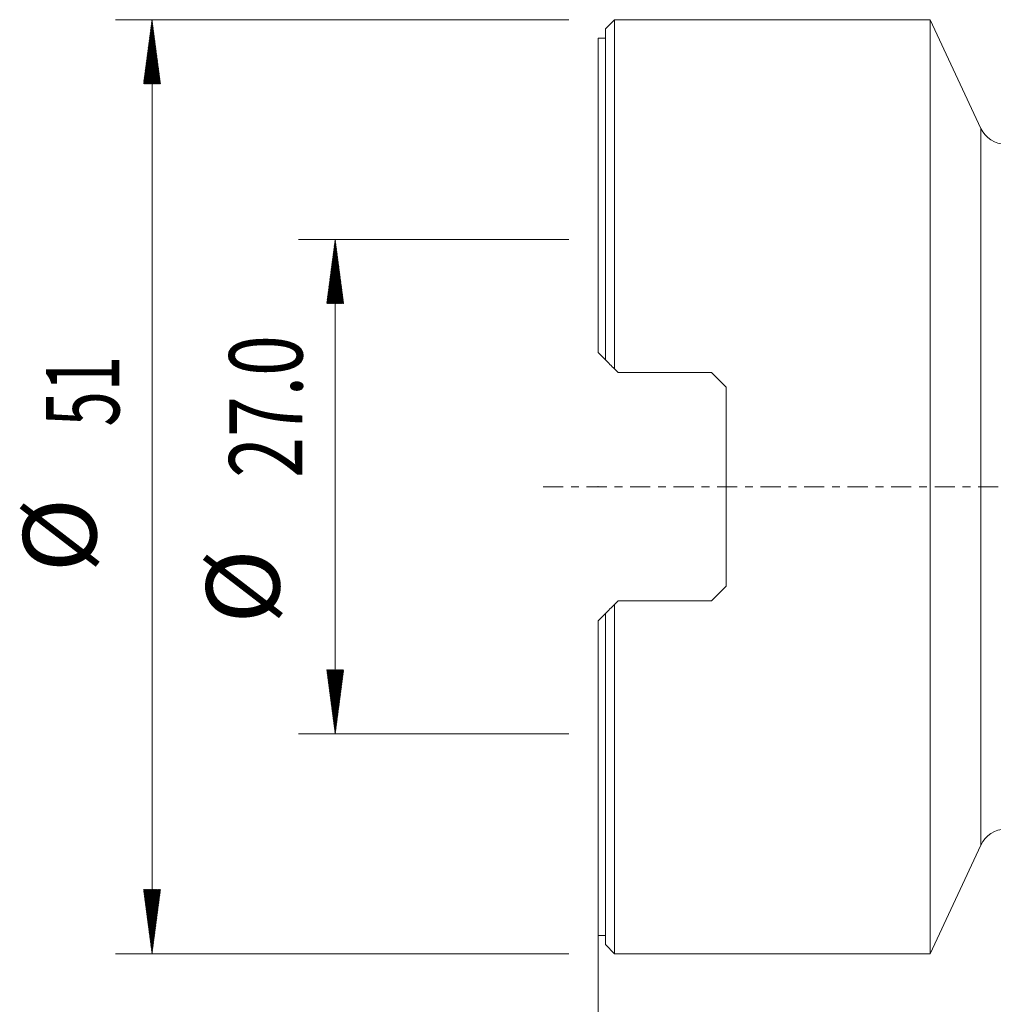
# Model space of a CAD drawing. Units: millimetres. Extents: x -32 to 75, y -75 to 63.
# Drawn here: x -32 to 22, y -28 to 26 of the extents above; entities that cross this region are included whole.
import ezdxf

# ---------------------------------------------------------------- set-up
doc = ezdxf.new("R2010")
doc.units = ezdxf.units.MM
doc.linetypes.add('CENTER', pattern=[47.5, 22, -8.5, 8.5, -8.5])
for name, color, linetype in [('1', 4, 'Continuous'), ('2', 7, 'Continuous'), ('SK2', 7, 'Continuous'), ('SK4', 2, 'CENTER')]:
    doc.layers.add(name, color=color, linetype=linetype)
doc.styles.add('iso_b_vert', font='simplex.shx')
doc.dimstyles.get("Standard").update_dxf_attribs({"dimtxt": 0.18, "dimasz": 0.18, "dimexe": 0.18, "dimexo": 0.0625, "dimgap": 0.09, "dimtad": 1, "dimzin": 0, "dimdsep": 52, "dimtxsty": 'Standard', "dimcen": 0.09, "dimadec": 0, "dimazin": 0, "dimtfac": 1, "dimtdec": 4, "dimtofl": 0, "dimtmove": 0, "dimatfit": 3, "dimfxl": 1, "dimtolj": 1, "dimtzin": 0, "dimarcsym": 0})

# ---------------------------------------------------------------- blocks, each defined once
blk = doc.blocks.new('_U1')
at = {"layer": '2', "lineweight": 13}
for p, q in [((0, -15.0875), (0, -65.370569)), ((40, -41.5875), (40, -65.370569)), ((40, -63.370569), (0, -63.370569))]:
    blk.add_line(p, q, dxfattribs=at)
at = {"layer": '2', "lineweight": 18}
for points in [[(0, -63.370569), (3.499998, -62.909785), (3.500002, -63.831352)], [(40, -63.370569), (36.500002, -63.831352), (36.499998, -62.909785)]]:
    blk.add_solid(points, dxfattribs=at)
at = {"layer": '2', "lineweight": 13, "insert": (17.612305, -62.190416), "char_height": 4, "attachment_point": 7, "line_spacing_factor": 1.084337, "style": 'iso_b_vert'}
blk.add_mtext('\\W0.7361;40', dxfattribs=at)

msp = doc.modelspace()

# ---------------------------------------------------------------- hatches: boundary and pattern name
at = {"layer": 'SK2', "lineweight": 13}
h = msp.add_hatch(dxfattribs=at)
h.set_pattern_fill('ANSI31', color=256, scale=0.0062, style=0)
h.paths.add_polyline_path([(-24.35, 25.5), (-23.889, 22), (-24.811, 22)])
h = msp.add_hatch(dxfattribs=at)
h.set_pattern_fill('ANSI31', color=256, scale=0.0062, style=0)
h.paths.add_polyline_path([(-14.35, 13.5), (-13.889, 10), (-14.811, 10)])
h = msp.add_hatch(dxfattribs=at)
h.set_pattern_fill('ANSI31', color=256, scale=0.0062, style=0)
h.paths.add_polyline_path([(-14.35, -13.5), (-14.811, -10), (-13.889, -10)])
h = msp.add_hatch(dxfattribs=at)
h.set_pattern_fill('ANSI31', color=256, scale=0.0062, style=0)
h.paths.add_polyline_path([(-24.35, -25.5), (-24.811, -22), (-23.889, -22)])

# ---------------------------------------------------------------- linework, layer by layer
at = {"layer": '1', "lineweight": 18}
for p, q in [((0.9, 25.5), (0.4, 25)), ((0.9, 25.5), (0.9, 6.428)), ((18.129, 25.5), (0.9, 25.5)), ((18.129, 25.5), (18.129, -25.5)), ((20.896, 19.566), (18.129, 25.5)), ((0.4, 25), (0.4, 6.928)), ((0, 24.5), (0, 7.327)), ((0.4, 24.5), (0, 24.5)), ((0, 7.327), (0.4, 6.928)), ((0.9, 6.428), (1.1, 6.228)), ((6.2, 6.228), (1.1, 6.228)), ((7, 5.428), (6.2, 6.228)), ((7, 5.428), (7, -5.428)), ((6.2, -6.228), (7, -5.428)), ((1.1, -6.228), (0.9, -6.428)), ((0.9, -6.428), (0.9, -25.5)), ((1.1, -6.228), (6.2, -6.228)), ((0.4, -6.928), (0, -7.327)), ((0.4, -6.928), (0.4, -25)), ((0, -24.5), (0, -7.327)), ((18.129, -25.5), (20.896, -19.566)), ((0, -24.5), (0.4, -24.5)), ((0.4, -25), (0.9, -25.5)), ((0.9, -25.5), (18.129, -25.5))]:
    msp.add_line(p, q, dxfattribs=at)
at = {"layer": '1', "lineweight": 13}
msp.add_line((20.896, -19.566), (20.896, 19.566), dxfattribs=at)
at = {"layer": '1', "lineweight": 18}
for centre, start, end in [((22.256, 20.2), 205, 270), ((22.256, -20.2), 90, 155)]:
    msp.add_arc(centre, 1.5, start, end, dxfattribs=at)
for points in [[(0.9, 6.428), (0.732, 6.595), (0.566, 6.762), (0.4, 6.928)], [(0.4, -6.928), (0.566, -6.762), (0.732, -6.595), (0.9, -6.428)]]:
    msp.add_open_spline(points, degree=3, dxfattribs=at)
msp.add_point((0, 0), dxfattribs=at)
at = {"layer": 'SK2', "lineweight": 13}
for p, q in [((-1.587, 25.5), (-26.35, 25.5)), ((-24.35, 25.5), (-24.35, -25.5)), ((-1.587, 13.5), (-16.35, 13.5)), ((-14.35, 13.5), (-14.35, -13.5)), ((-1.587, -13.5), (-16.35, -13.5)), ((-1.587, -25.5), (-26.35, -25.5))]:
    msp.add_line(p, q, dxfattribs=at)
at = {"layer": 'SK4', "lineweight": 18, "ltscale": 0.05}
msp.add_line((-3, 0), (43, 0), dxfattribs=at)

# ---------------------------------------------------------------- texts
at = {"layer": 'SK2', "lineweight": 18, "char_height": 4, "attachment_point": 7, "rotation": 90, "line_spacing_factor": 1.084337, "style": 'iso_b_vert'}
for s, insert in [('\\W0.7346;27.0', (-16.138, 0.486)), ('\\W0.6351;51', (-26.138, 3.291)), ('%%c', (-26.138, -4.678)), ('%%c', (-16.138, -7.483))]:
    msp.add_mtext(s, dxfattribs=dict(at, insert=insert))

# ---------------------------------------------------------------- dimensions: what is measured, and where the dimension line sits
at = {"layer": '2', "lineweight": 13}
dim = msp.add_linear_dim(base=(0, -63.371), p1=(40, -40), p2=(0, -13.5), dimstyle='Standard', override={"dimtxt": 4, "dimasz": 3.5, "dimexe": 2, "dimexo": 1.5875, "dimgap": 2, "dimtad": 1, "dimtih": 1, "dimtoh": 0, "dimdec": 2, "dimlfac": 1, "dimzin": 8, "dimdsep": 46, "dimlunit": 2, "dimpost": '<>', "dimtxsty": 'iso_b_vert', "dimsah": 1, "dimse1": 0, "dimse2": 0, "dimsd1": 0, "dimsd2": 0, "dimclrd": 2, "dimclre": 2, "dimclrt": 2, "dimtol": 0, "dimtm": -0.1, "dimtfac": 0.875, "dimtdec": 2, "dimtofl": 1, "dimtmove": 0, "dimtzin": 8, "dimlwd": 13, "dimlwe": 13}, dxfattribs=at)
dim.commit()
dim.dimension.update_dxf_attribs({"geometry": '_U1', "text_midpoint": (20, -63.371)})

doc.saveas('drawing.dxf')
